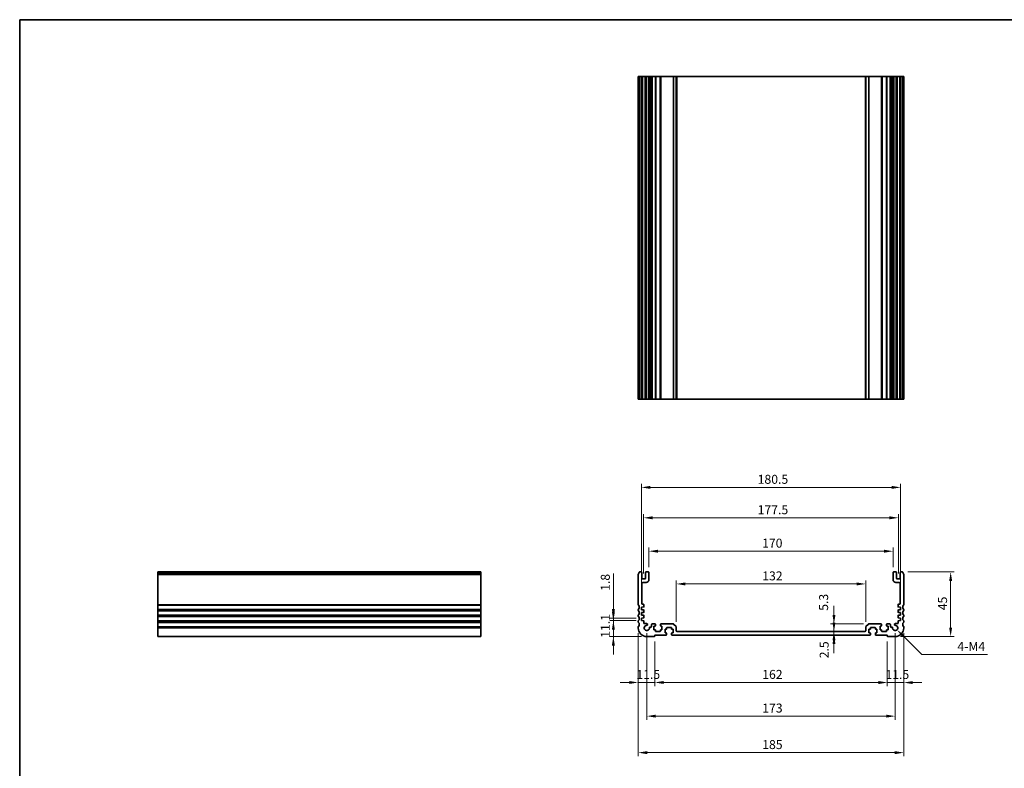
# Model space of a CAD drawing. Units: millimetres. Extents: x 0 to 6096, y 0 to 1124.
# Drawn here: x 3740 to 4425, y 321 to 843 of the extents above; entities that cross this region are included whole.
import ezdxf

# ---------------------------------------------------------------- set-up
doc = ezdxf.new("R2010")
doc.units = ezdxf.units.MM
for name, color, linetype, lineweight in [('Border (ISO)', 7, 'Continuous', 35), ('Dimension (ISO)', 7, 'Continuous', 18), ('Visible (ISO)', 7, 'Continuous', 35), ('Visible Narrow (ISO)', 7, 'Continuous', 25)]:
    doc.layers.add(name, color=color, linetype=linetype, lineweight=lineweight)
doc.styles.add('Note Text (TK)', font='MS PGothic.ttf')
doc.dimstyles.new('Default - Method 1b (TK)', dxfattribs={"dimscale": 2.5, "dimtxt": 2.5, "dimasz": 2.5, "dimexe": 1, "dimexo": 1.5, "dimgap": 1, "dimtad": 1, "dimtoh": 1, "dimrnd": 1e-08, "dimdsep": 46, "dimtxsty": 'Note Text (TK)', "dimcen": 0.09, "dimdle": 5, "dimclrd": 100, "dimclre": 100, "dimclrt": 7, "dimadec": 1, "dimazin": 1, "dimtfac": 1, "dimtmove": 0, "dimatfit": 3, "dimfxl": 0, "dimtolj": 1, "dimlwd": -1, "dimlwe": -1, "dimarcsym": 0})

# ---------------------------------------------------------------- blocks, each defined once
blk = doc.blocks.new('図面枠 tk図枠')
at = {"layer": 'Border (ISO)'}
for q in [(405.5, 289), (14.5, 8)]:
    blk.add_line((14.5, 289), q, dxfattribs=at)
blk = doc.blocks.new('*D64')
at = {"layer": 'Defpoints', "color": 0, "transparency": 16777216}
for p in [(4172.63, 424.02), (4153.08, 412.92), (4176.38, 412.92)]:
    blk.add_point(p, dxfattribs=at)
at = {"layer": 'Dimension (ISO)', "color": 100, "transparency": 16777216}
for p, q in [((4153.08, 430.27), (4153.08, 436.52)), ((4168.88, 424.02), (4150.58, 424.02)), ((4153.08, 424.02), (4153.08, 412.92)), ((4172.63, 412.92), (4150.58, 412.92)), ((4153.08, 406.67), (4153.08, 400.42))]:
    blk.add_line(p, q, dxfattribs=at)
for points in [[(4152.04, 430.27), (4154.12, 430.27), (4153.08, 424.02)], [(4152.04, 406.67), (4154.12, 406.67), (4153.08, 412.92)]]:
    blk.add_solid(points, dxfattribs=at)
at = {"layer": 'Dimension (ISO)', "color": 7, "transparency": 16777216, "insert": (4147.46, 412.06), "char_height": 6.25, "attachment_point": 4, "rotation": 90, "style": 'Note Text (TK)'}
blk.add_mtext('\\A1;11.1', dxfattribs=at)
blk = doc.blocks.new('*D65')
at = {"layer": 'Defpoints', "color": 0, "transparency": 16777216}
for p in [(4153.08, 425.82), (4172.63, 425.82), (4172.63, 424.02)]:
    blk.add_point(p, dxfattribs=at)
at = {"layer": 'Dimension (ISO)', "color": 100, "transparency": 16777216}
for p, q in [((4153.08, 432.07), (4153.08, 456.82)), ((4168.88, 425.82), (4150.58, 425.82)), ((4153.08, 424.02), (4153.08, 425.82)), ((4168.88, 424.02), (4150.58, 424.02)), ((4153.08, 417.77), (4153.08, 411.52))]:
    blk.add_line(p, q, dxfattribs=at)
for points in [[(4152.04, 432.07), (4154.12, 432.07), (4153.08, 425.82)], [(4152.04, 417.77), (4154.12, 417.77), (4153.08, 424.02)]]:
    blk.add_solid(points, dxfattribs=at)
at = {"layer": 'Dimension (ISO)', "color": 7, "transparency": 16777216, "insert": (4147.46, 444.77), "char_height": 6.25, "attachment_point": 4, "rotation": 90, "style": 'Note Text (TK)'}
blk.add_mtext('\\A1;1.8', dxfattribs=at)
blk = doc.blocks.new('*D66')
at = {"layer": 'Defpoints', "color": 0, "transparency": 16777216}
for p in [(4170.38, 418.92), (4181.88, 413.12), (4170.38, 380.9)]:
    blk.add_point(p, dxfattribs=at)
at = {"layer": 'Dimension (ISO)', "color": 100, "transparency": 16777216}
for p, q in [((4170.38, 415.17), (4170.38, 378.4)), ((4181.88, 409.37), (4181.88, 378.4)), ((4164.13, 380.9), (4157.88, 380.9)), ((4181.88, 380.9), (4170.38, 380.9)), ((4188.13, 380.9), (4194.38, 380.9))]:
    blk.add_line(p, q, dxfattribs=at)
for points in [[(4164.13, 381.94), (4164.13, 379.86), (4170.38, 380.9)], [(4188.13, 381.94), (4188.13, 379.86), (4181.88, 380.9)]]:
    blk.add_solid(points, dxfattribs=at)
at = {"layer": 'Dimension (ISO)', "color": 7, "transparency": 16777216, "insert": (4169.1, 386.52), "char_height": 6.25, "attachment_point": 4, "style": 'Note Text (TK)'}
blk.add_mtext('\\A1;11.5', dxfattribs=at)
blk = doc.blocks.new('*D67')
at = {"layer": 'Defpoints', "color": 0, "transparency": 16777216}
for p in [(4181.88, 413.12), (4343.88, 413.12), (4343.88, 380.9)]:
    blk.add_point(p, dxfattribs=at)
at = {"layer": 'Dimension (ISO)', "color": 100, "transparency": 16777216}
for p, q in [((4181.88, 409.37), (4181.88, 378.4)), ((4343.88, 409.37), (4343.88, 378.4)), ((4188.13, 380.9), (4337.63, 380.9))]:
    blk.add_line(p, q, dxfattribs=at)
for points in [[(4188.13, 381.94), (4188.13, 379.86), (4181.88, 380.9)], [(4337.63, 381.94), (4337.63, 379.86), (4343.88, 380.9)]]:
    blk.add_solid(points, dxfattribs=at)
at = {"layer": 'Dimension (ISO)', "color": 7, "transparency": 16777216, "insert": (4256.77, 386.52), "char_height": 6.25, "attachment_point": 4, "style": 'Note Text (TK)'}
blk.add_mtext('\\A1;162', dxfattribs=at)
blk = doc.blocks.new('*D68')
at = {"layer": 'Defpoints', "color": 0, "transparency": 16777216}
for p in [(4355.38, 418.92), (4343.88, 413.12), (4355.38, 380.81)]:
    blk.add_point(p, dxfattribs=at)
at = {"layer": 'Dimension (ISO)', "color": 100, "transparency": 16777216}
for p, q in [((4355.38, 415.17), (4355.38, 378.31)), ((4343.88, 409.37), (4343.88, 378.31)), ((4337.63, 380.81), (4331.38, 380.81)), ((4343.88, 380.81), (4355.38, 380.81)), ((4361.63, 380.81), (4367.88, 380.81))]:
    blk.add_line(p, q, dxfattribs=at)
for points in [[(4337.63, 381.85), (4337.63, 379.77), (4343.88, 380.81)], [(4361.63, 381.85), (4361.63, 379.77), (4355.38, 380.81)]]:
    blk.add_solid(points, dxfattribs=at)
at = {"layer": 'Dimension (ISO)', "color": 7, "transparency": 16777216, "insert": (4342.6, 386.43), "char_height": 6.25, "attachment_point": 4, "style": 'Note Text (TK)'}
blk.add_mtext('\\A1;11.5', dxfattribs=at)
blk = doc.blocks.new('*D69')
at = {"layer": 'Defpoints', "color": 0, "transparency": 16777216}
for p in [(4176.38, 418.92), (4349.38, 418.92), (4349.38, 357.43)]:
    blk.add_point(p, dxfattribs=at)
at = {"layer": 'Dimension (ISO)', "color": 100, "transparency": 16777216}
for p, q in [((4176.38, 415.17), (4176.38, 354.93)), ((4349.38, 415.17), (4349.38, 354.93)), ((4182.63, 357.43), (4343.13, 357.43))]:
    blk.add_line(p, q, dxfattribs=at)
for points in [[(4182.63, 358.47), (4182.63, 356.39), (4176.38, 357.43)], [(4343.13, 358.47), (4343.13, 356.39), (4349.38, 357.43)]]:
    blk.add_solid(points, dxfattribs=at)
at = {"layer": 'Dimension (ISO)', "color": 7, "transparency": 16777216, "insert": (4256.77, 363.06), "char_height": 6.25, "attachment_point": 4, "style": 'Note Text (TK)'}
blk.add_mtext('\\A1;173', dxfattribs=at)
blk = doc.blocks.new('*D70')
at = {"layer": 'Defpoints', "color": 0, "transparency": 16777216}
for p in [(4170.38, 418.92), (4355.38, 418.92), (4355.38, 331.97)]:
    blk.add_point(p, dxfattribs=at)
at = {"layer": 'Dimension (ISO)', "color": 100, "transparency": 16777216}
for p, q in [((4170.38, 415.17), (4170.38, 329.47)), ((4355.38, 415.17), (4355.38, 329.47)), ((4176.63, 331.97), (4349.13, 331.97))]:
    blk.add_line(p, q, dxfattribs=at)
for points in [[(4176.63, 333.01), (4176.63, 330.93), (4170.38, 331.97)], [(4349.13, 333.01), (4349.13, 330.93), (4355.38, 331.97)]]:
    blk.add_solid(points, dxfattribs=at)
at = {"layer": 'Dimension (ISO)', "color": 7, "transparency": 16777216, "insert": (4256.77, 337.59), "char_height": 6.25, "attachment_point": 4, "style": 'Note Text (TK)'}
blk.add_mtext('\\A1;185', dxfattribs=at)
blk = doc.blocks.new('*D71')
at = {"layer": 'Defpoints', "color": 0, "transparency": 16777216}
for p in [(4328.88, 449.58), (4196.88, 419.51), (4328.88, 419.51)]:
    blk.add_point(p, dxfattribs=at)
at = {"layer": 'Dimension (ISO)', "color": 100, "transparency": 16777216}
for p, q in [((4196.88, 423.26), (4196.88, 452.08)), ((4203.13, 449.58), (4322.63, 449.58)), ((4328.88, 423.26), (4328.88, 452.08))]:
    blk.add_line(p, q, dxfattribs=at)
for points in [[(4203.13, 450.62), (4203.13, 448.54), (4196.88, 449.58)], [(4322.63, 450.62), (4322.63, 448.54), (4328.88, 449.58)]]:
    blk.add_solid(points, dxfattribs=at)
at = {"layer": 'Dimension (ISO)', "color": 7, "transparency": 16777216, "insert": (4256.77, 455.2), "char_height": 6.25, "attachment_point": 4, "style": 'Note Text (TK)'}
blk.add_mtext('\\A1;132', dxfattribs=at)
blk = doc.blocks.new('*D72')
at = {"layer": 'Defpoints', "color": 0, "transparency": 16777216}
for p in [(4306.75, 413.92), (4306.75, 413.92), (4328.38, 416.42)]:
    blk.add_point(p, dxfattribs=at)
at = {"layer": 'Dimension (ISO)', "color": 100, "transparency": 16777216}
for p, q in [((4306.75, 422.67), (4306.75, 428.92)), ((4306.75, 416.42), (4306.75, 413.92)), ((4306.75, 407.67), (4306.75, 401.42))]:
    blk.add_line(p, q, dxfattribs=at)
for points in [[(4305.71, 422.67), (4307.79, 422.67), (4306.75, 416.42)], [(4305.71, 407.67), (4307.79, 407.67), (4306.75, 413.92)]]:
    blk.add_solid(points, dxfattribs=at)
at = {"layer": 'Dimension (ISO)', "color": 7, "transparency": 16777216, "insert": (4299.92, 397.73), "char_height": 6.25, "attachment_point": 4, "rotation": 90, "style": 'Note Text (TK)'}
blk.add_mtext('\\A1;2.5', dxfattribs=at)
blk = doc.blocks.new('*D73')
at = {"layer": 'Defpoints', "color": 0, "transparency": 16777216}
for p in [(4306.75, 421.72), (4331.09, 421.72), (4328.38, 416.42)]:
    blk.add_point(p, dxfattribs=at)
at = {"layer": 'Dimension (ISO)', "color": 100, "transparency": 16777216}
for p, q in [((4306.75, 427.97), (4306.75, 434.22)), ((4327.34, 421.72), (4304.25, 421.72)), ((4306.75, 416.42), (4306.75, 421.72)), ((4306.75, 410.17), (4306.75, 403.92))]:
    blk.add_line(p, q, dxfattribs=at)
for points in [[(4305.71, 427.97), (4307.79, 427.97), (4306.75, 421.72)], [(4305.71, 410.17), (4307.79, 410.17), (4306.75, 416.42)]]:
    blk.add_solid(points, dxfattribs=at)
at = {"layer": 'Dimension (ISO)', "color": 7, "transparency": 16777216, "insert": (4299.54, 430.88), "char_height": 6.25, "attachment_point": 4, "rotation": 90, "style": 'Note Text (TK)'}
blk.add_mtext('\\A1;5.3', dxfattribs=at)
blk = doc.blocks.new('*D74')
at = {"layer": 'Defpoints', "color": 0, "transparency": 16777216}
for p in [(4177.88, 472.42), (4177.88, 457.42), (4347.88, 457.42)]:
    blk.add_point(p, dxfattribs=at)
at = {"layer": 'Dimension (ISO)', "color": 100, "transparency": 16777216}
for p, q in [((4177.88, 461.17), (4177.88, 474.92)), ((4347.88, 461.17), (4347.88, 474.92)), ((4341.63, 472.42), (4184.13, 472.42))]:
    blk.add_line(p, q, dxfattribs=at)
for points in [[(4184.13, 473.46), (4184.13, 471.37), (4177.88, 472.42)], [(4341.63, 473.46), (4341.63, 471.37), (4347.88, 472.42)]]:
    blk.add_solid(points, dxfattribs=at)
at = {"layer": 'Dimension (ISO)', "color": 7, "transparency": 16777216, "insert": (4256.7, 478.04), "char_height": 6.25, "attachment_point": 4, "style": 'Note Text (TK)'}
blk.add_mtext('\\A1;170', dxfattribs=at)
blk = doc.blocks.new('*D75')
at = {"layer": 'Defpoints', "color": 0, "transparency": 16777216}
for p in [(4351.63, 495.7), (4174.13, 453.12), (4351.63, 453.12)]:
    blk.add_point(p, dxfattribs=at)
at = {"layer": 'Dimension (ISO)', "color": 100, "transparency": 16777216}
for p, q in [((4174.13, 456.87), (4174.13, 498.2)), ((4180.38, 495.7), (4345.38, 495.7)), ((4351.63, 456.87), (4351.63, 498.2))]:
    blk.add_line(p, q, dxfattribs=at)
for points in [[(4180.38, 496.74), (4180.38, 494.65), (4174.13, 495.7)], [(4345.38, 496.74), (4345.38, 494.65), (4351.63, 495.7)]]:
    blk.add_solid(points, dxfattribs=at)
at = {"layer": 'Dimension (ISO)', "color": 7, "transparency": 16777216, "insert": (4253.58, 501.32), "char_height": 6.25, "attachment_point": 4, "style": 'Note Text (TK)'}
blk.add_mtext('\\A1;177.5', dxfattribs=at)
blk = doc.blocks.new('*D76')
at = {"layer": 'Defpoints', "color": 0, "transparency": 16777216}
for p in [(4353.13, 516.91), (4172.63, 433.42), (4353.13, 433.42)]:
    blk.add_point(p, dxfattribs=at)
at = {"layer": 'Dimension (ISO)', "color": 100, "transparency": 16777216}
for p, q in [((4172.63, 437.17), (4172.63, 519.41)), ((4178.88, 516.91), (4346.88, 516.91)), ((4353.13, 437.17), (4353.13, 519.41))]:
    blk.add_line(p, q, dxfattribs=at)
for points in [[(4178.88, 517.95), (4178.88, 515.87), (4172.63, 516.91)], [(4346.88, 517.95), (4346.88, 515.87), (4353.13, 516.91)]]:
    blk.add_solid(points, dxfattribs=at)
at = {"layer": 'Dimension (ISO)', "color": 7, "transparency": 16777216, "insert": (4253.58, 522.54), "char_height": 6.25, "attachment_point": 4, "style": 'Note Text (TK)'}
blk.add_mtext('\\A1;180.5', dxfattribs=at)
blk = doc.blocks.new('*D77')
at = {"layer": 'Defpoints', "color": 0, "transparency": 16777216}
for p in [(4354.4, 457.92), (4388.03, 457.92), (4349.38, 412.92)]:
    blk.add_point(p, dxfattribs=at)
at = {"layer": 'Dimension (ISO)', "color": 100, "transparency": 16777216}
for p, q in [((4358.15, 457.92), (4390.53, 457.92)), ((4388.03, 419.17), (4388.03, 451.67)), ((4353.13, 412.92), (4390.53, 412.92))]:
    blk.add_line(p, q, dxfattribs=at)
for points in [[(4386.99, 451.67), (4389.07, 451.67), (4388.03, 457.92)], [(4386.99, 419.17), (4389.07, 419.17), (4388.03, 412.92)]]:
    blk.add_solid(points, dxfattribs=at)
at = {"layer": 'Dimension (ISO)', "color": 7, "transparency": 16777216, "insert": (4382.41, 431.26), "char_height": 6.25, "attachment_point": 4, "rotation": 90, "style": 'Note Text (TK)'}
blk.add_mtext('\\A1;45', dxfattribs=at)
blk = doc.blocks.new('*D78')
at = {"layer": 'Defpoints', "color": 0, "transparency": 16777216}
for p in [(4349.38, 418.92), (4350.67, 417.63)]:
    blk.add_point(p, dxfattribs=at)
at = {"layer": 'Dimension (ISO)', "color": 100, "transparency": 16777216}
for p, q in [((4367.87, 400.43), (4355.09, 413.21)), ((4413.69, 400.43), (4367.87, 400.43))]:
    blk.add_line(p, q, dxfattribs=at)
blk.add_solid([(4355.83, 413.94), (4354.35, 412.47), (4350.67, 417.63)], dxfattribs=at)
at = {"layer": 'Dimension (ISO)', "color": 7, "transparency": 16777216, "insert": (4390.82, 406.05), "char_height": 6.25, "attachment_point": 4, "style": 'Note Text (TK)'}
blk.add_mtext('\\A1; 4-M4', dxfattribs=at)

msp = doc.modelspace()

# ---------------------------------------------------------------- linework, layer by layer
at = {"layer": 'Visible (ISO)'}
for p, q in [((4170.3807, 803.3752), (4170.5207, 803.3752)), ((4170.3807, 803.3752), (4170.3807, 578.3752)), ((4171.0636, 803.3752), (4170.5207, 803.3752)), ((4171.0636, 803.3752), (4171.3611, 803.3752)), ((4172.3807, 803.3752), (4171.3611, 803.3752)), ((4172.3807, 803.3752), (4172.8807, 803.3752)), ((4172.8807, 803.3752), (4172.8807, 578.3752)), ((4173.3807, 803.3752), (4172.8807, 803.3752)), ((4174.8807, 803.3752), (4173.3807, 803.3752)), ((4175.3807, 803.3752), (4174.8807, 803.3752)), ((4175.3807, 803.3752), (4175.3807, 578.3752)), ((4175.3807, 803.3752), (4175.8807, 803.3752)), ((4177.3807, 803.3752), (4175.8807, 803.3752)), ((4177.3807, 803.3752), (4177.8807, 803.3752)), ((4177.8807, 803.3752), (4177.8807, 578.3752)), ((4178.2026, 803.3752), (4177.8807, 803.3752)), ((4178.2026, 803.3752), (4178.6832, 803.3752)), ((4178.2026, 803.3752), (4178.2026, 578.3752)), ((4179.1807, 803.3752), (4178.6832, 803.3752)), ((4179.6807, 803.3752), (4179.1807, 803.3752)), ((4179.6807, 803.3752), (4179.6807, 578.3752)), ((4179.6807, 803.3752), (4180.1807, 803.3752)), ((4182.1307, 803.3752), (4180.1807, 803.3752)), ((4182.1307, 803.3752), (4182.4307, 803.3752)), ((4182.4307, 803.3752), (4182.4307, 578.3752)), ((4182.7307, 803.3752), (4182.4307, 803.3752)), ((4185.5307, 803.3752), (4182.7307, 803.3752)), ((4185.8307, 803.3752), (4185.5307, 803.3752)), ((4185.8307, 803.3752), (4185.8307, 578.3752)), ((4185.8307, 803.3752), (4186.1307, 803.3752)), ((4194.6736, 803.3752), (4186.1307, 803.3752)), ((4194.6736, 803.3752), (4195.0272, 803.3752)), ((4196.7343, 803.3752), (4195.0272, 803.3752)), ((4196.7343, 803.3752), (4196.8807, 803.3752)), ((4196.8807, 803.3752), (4196.8807, 578.3752)), ((4197.3807, 803.3752), (4196.8807, 803.3752)), ((4328.3807, 803.3752), (4197.3807, 803.3752)), ((4328.8807, 803.3752), (4328.3807, 803.3752)), ((4328.8807, 803.3752), (4328.8807, 578.3752)), ((4328.8807, 803.3752), (4329.0272, 803.3752)), ((4330.7343, 803.3752), (4329.0272, 803.3752)), ((4330.7343, 803.3752), (4331.0878, 803.3752)), ((4339.6307, 803.3752), (4331.0878, 803.3752)), ((4339.6307, 803.3752), (4339.9307, 803.3752)), ((4339.9307, 803.3752), (4339.9307, 578.3752)), ((4340.2307, 803.3752), (4339.9307, 803.3752)), ((4343.0307, 803.3752), (4340.2307, 803.3752)), ((4343.3307, 803.3752), (4343.0307, 803.3752)), ((4343.3307, 803.3752), (4343.3307, 578.3752)), ((4343.3307, 803.3752), (4343.6307, 803.3752)), ((4345.5807, 803.3752), (4343.6307, 803.3752)), ((4345.5807, 803.3752), (4346.0807, 803.3752)), ((4346.0807, 803.3752), (4346.0807, 578.3752)), ((4346.5807, 803.3752), (4346.0807, 803.3752)), ((4347.0782, 803.3752), (4346.5807, 803.3752)), ((4347.0782, 803.3752), (4347.5588, 803.3752)), ((4347.8807, 803.3752), (4347.5588, 803.3752)), ((4347.5588, 803.3752), (4347.5588, 578.3752)), ((4347.8807, 803.3752), (4347.8807, 578.3752)), ((4347.8807, 803.3752), (4348.3807, 803.3752)), ((4349.8807, 803.3752), (4348.3807, 803.3752)), ((4349.8807, 803.3752), (4350.3807, 803.3752)), ((4350.3807, 803.3752), (4350.3807, 578.3752)), ((4350.8807, 803.3752), (4350.3807, 803.3752)), ((4352.3807, 803.3752), (4350.8807, 803.3752)), ((4352.8807, 803.3752), (4352.3807, 803.3752)), ((4352.8807, 803.3752), (4352.8807, 578.3752)), ((4352.8807, 803.3752), (4353.3807, 803.3752)), ((4354.4004, 803.3752), (4353.3807, 803.3752)), ((4354.4004, 803.3752), (4354.6978, 803.3752)), ((4355.2407, 803.3752), (4354.6978, 803.3752)), ((4355.2407, 803.3752), (4355.3807, 803.3752)), ((4355.3807, 803.3752), (4355.3807, 578.3752)), ((4170.3807, 578.3752), (4170.5207, 578.3752)), ((4171.0636, 578.3752), (4170.5207, 578.3752)), ((4171.0636, 578.3752), (4171.3611, 578.3752)), ((4172.3807, 578.3752), (4171.3611, 578.3752)), ((4172.3807, 578.3752), (4172.8807, 578.3752)), ((4173.3807, 578.3752), (4172.8807, 578.3752)), ((4174.8807, 578.3752), (4173.3807, 578.3752)), ((4175.3807, 578.3752), (4174.8807, 578.3752)), ((4175.3807, 578.3752), (4175.8807, 578.3752)), ((4177.3807, 578.3752), (4175.8807, 578.3752)), ((4177.3807, 578.3752), (4177.8807, 578.3752)), ((4178.2026, 578.3752), (4177.8807, 578.3752)), ((4178.2026, 578.3752), (4178.6832, 578.3752)), ((4179.1807, 578.3752), (4178.6832, 578.3752)), ((4179.6807, 578.3752), (4179.1807, 578.3752)), ((4179.6807, 578.3752), (4180.1807, 578.3752)), ((4182.1307, 578.3752), (4180.1807, 578.3752)), ((4182.1307, 578.3752), (4182.4307, 578.3752)), ((4182.7307, 578.3752), (4182.4307, 578.3752)), ((4185.5307, 578.3752), (4182.7307, 578.3752)), ((4185.8307, 578.3752), (4185.5307, 578.3752)), ((4185.8307, 578.3752), (4186.1307, 578.3752)), ((4194.6736, 578.3752), (4186.1307, 578.3752)), ((4194.6736, 578.3752), (4195.0272, 578.3752)), ((4196.7343, 578.3752), (4195.0272, 578.3752)), ((4196.7343, 578.3752), (4196.8807, 578.3752)), ((4197.3807, 578.3752), (4196.8807, 578.3752)), ((4328.3807, 578.3752), (4197.3807, 578.3752)), ((4328.8807, 578.3752), (4328.3807, 578.3752)), ((4328.8807, 578.3752), (4329.0272, 578.3752)), ((4330.7343, 578.3752), (4329.0272, 578.3752)), ((4330.7343, 578.3752), (4331.0878, 578.3752)), ((4339.6307, 578.3752), (4331.0878, 578.3752)), ((4339.6307, 578.3752), (4339.9307, 578.3752)), ((4340.2307, 578.3752), (4339.9307, 578.3752)), ((4343.0307, 578.3752), (4340.2307, 578.3752)), ((4343.3307, 578.3752), (4343.0307, 578.3752)), ((4343.3307, 578.3752), (4343.6307, 578.3752)), ((4345.5807, 578.3752), (4343.6307, 578.3752)), ((4345.5807, 578.3752), (4346.0807, 578.3752)), ((4346.5807, 578.3752), (4346.0807, 578.3752)), ((4347.0782, 578.3752), (4346.5807, 578.3752)), ((4347.0782, 578.3752), (4347.5588, 578.3752)), ((4347.8807, 578.3752), (4347.5588, 578.3752)), ((4347.8807, 578.3752), (4348.3807, 578.3752)), ((4349.8807, 578.3752), (4348.3807, 578.3752)), ((4349.8807, 578.3752), (4350.3807, 578.3752)), ((4350.8807, 578.3752), (4350.3807, 578.3752)), ((4352.3807, 578.3752), (4350.8807, 578.3752)), ((4352.8807, 578.3752), (4352.3807, 578.3752)), ((4352.8807, 578.3752), (4353.3807, 578.3752)), ((4354.4004, 578.3752), (4353.3807, 578.3752)), ((4354.4004, 578.3752), (4354.6978, 578.3752)), ((4355.2407, 578.3752), (4354.6978, 578.3752)), ((4355.2407, 578.3752), (4355.3807, 578.3752)), ((3835.7703, 457.6552), (3835.7703, 457.9161)), ((3835.7703, 457.9161), (4060.7703, 457.9161)), ((3835.7703, 457.6552), (3835.7703, 456.5281)), ((3835.7703, 456.1811), (3835.7703, 456.5281)), ((3835.7703, 456.1811), (3835.7703, 435.151)), ((4060.7703, 457.6552), (4060.7703, 457.9161)), ((4060.7703, 457.6552), (4060.7703, 456.5281)), ((4060.7703, 456.1811), (4060.7703, 456.5281)), ((4060.7703, 456.1811), (4060.7703, 435.151)), ((4170.3807, 456.1811), (4170.3807, 435.151)), ((4172.3807, 457.9161), (4171.3611, 457.9161)), ((4172.8807, 453.6161), (4172.8807, 457.4161)), ((4174.8807, 453.1161), (4173.3807, 453.1161)), ((4175.3807, 457.4161), (4175.3807, 453.6161)), ((4177.3807, 457.9161), (4175.8807, 457.9161)), ((4177.8807, 452.6161), (4177.8807, 457.4161)), ((4347.8807, 457.4161), (4347.8807, 452.6161)), ((4349.8807, 457.9161), (4348.3807, 457.9161)), ((4350.3807, 453.6161), (4350.3807, 457.4161)), ((4352.3807, 453.1161), (4350.8807, 453.1161)), ((4352.8807, 457.4161), (4352.8807, 453.6161)), ((4354.4004, 457.9161), (4353.3807, 457.9161)), ((4355.3807, 435.151), (4355.3807, 456.1811)), ((4172.8807, 435.9161), (4172.8807, 450.1161)), ((4173.3807, 450.6161), (4175.8807, 450.6161)), ((4349.8807, 450.6161), (4352.3807, 450.6161)), ((4352.8807, 450.1161), (4352.8807, 435.9161)), ((3835.7703, 434.804), (3835.7703, 435.151)), ((3835.7703, 434.804), (3835.7703, 432.0281)), ((4060.7703, 434.804), (4060.7703, 435.151)), ((4060.7703, 434.804), (4060.7703, 432.0281)), ((4172.6307, 433.4161), (4174.1016, 433.5189)), ((4172.6307, 431.6161), (4172.6307, 433.4161)), ((4174.0807, 435.4161), (4173.3807, 435.4161)), ((4174.3807, 433.8182), (4174.3807, 435.1161)), ((4351.3807, 435.1161), (4351.3807, 433.8182)), ((4351.6598, 433.5189), (4353.1307, 433.4161)), ((4352.3807, 435.4161), (4351.6807, 435.4161)), ((4353.1307, 433.4161), (4353.1307, 431.6161)), ((3835.7703, 431.6811), (3835.7703, 432.0281)), ((3835.7703, 431.6811), (3835.7703, 431.151)), ((3835.7703, 430.804), (3835.7703, 431.151)), ((3835.7703, 430.804), (3835.7703, 428.0281)), ((3835.7703, 427.6811), (3835.7703, 428.0281)), ((3835.7703, 427.6811), (3835.7703, 427.151)), ((3835.7703, 426.804), (3835.7703, 427.151)), ((3835.7703, 426.804), (3835.7703, 424.0281)), ((4060.7703, 431.6811), (4060.7703, 432.0281)), ((4060.7703, 431.6811), (4060.7703, 431.151)), ((4060.7703, 430.804), (4060.7703, 431.151)), ((4060.7703, 430.804), (4060.7703, 428.0281)), ((4060.7703, 427.6811), (4060.7703, 428.0281)), ((4060.7703, 427.6811), (4060.7703, 427.151)), ((4060.7703, 426.804), (4060.7703, 427.151)), ((4060.7703, 426.804), (4060.7703, 424.0281)), ((4170.3807, 431.6811), (4170.3807, 431.151)), ((4170.3807, 427.6811), (4170.3807, 427.151)), ((4174.1016, 431.5132), (4172.6307, 431.6161)), ((4172.6307, 429.6161), (4174.1016, 429.7189)), ((4172.6307, 427.8161), (4172.6307, 429.6161)), ((4174.1016, 427.7132), (4172.6307, 427.8161)), ((4172.6307, 425.8161), (4174.1016, 425.9189)), ((4172.6307, 424.0161), (4172.6307, 425.8161)), ((4174.3807, 430.0182), (4174.3807, 431.2139)), ((4174.3807, 426.2182), (4174.3807, 427.4139)), ((4351.3807, 431.2139), (4351.3807, 430.0182)), ((4351.3807, 427.4139), (4351.3807, 426.2182)), ((4353.1307, 431.6161), (4351.6598, 431.5132)), ((4351.6598, 429.7189), (4353.1307, 429.6161)), ((4353.1307, 427.8161), (4351.6598, 427.7132)), ((4351.6598, 425.9189), (4353.1307, 425.8161)), ((4353.1307, 429.6161), (4353.1307, 427.8161)), ((4353.1307, 425.8161), (4353.1307, 424.0161)), ((4355.3807, 431.151), (4355.3807, 431.6811)), ((4355.3807, 427.151), (4355.3807, 427.6811)), ((3835.7703, 423.6811), (3835.7703, 424.0281)), ((3835.7703, 423.6811), (3835.7703, 423.151)), ((3835.7703, 422.804), (3835.7703, 423.151)), ((3835.7703, 422.804), (3835.7703, 420.0281)), ((3835.7703, 419.6811), (3835.7703, 420.0281)), ((3835.7703, 419.6811), (3835.7703, 418.9161)), ((3835.7703, 412.9161), (3835.7703, 418.9161)), ((4060.7703, 423.6811), (4060.7703, 424.0281)), ((4060.7703, 423.6811), (4060.7703, 423.151)), ((4060.7703, 422.804), (4060.7703, 423.151)), ((4060.7703, 422.804), (4060.7703, 420.0281)), ((4060.7703, 419.6811), (4060.7703, 420.0281)), ((4060.7703, 419.6811), (4060.7703, 418.9161)), ((4060.7703, 412.9161), (4060.7703, 418.9161)), ((4170.3807, 423.6811), (4170.3807, 423.151)), ((4170.3807, 419.6811), (4170.3807, 418.9161)), ((4174.1016, 423.9132), (4172.6307, 424.0161)), ((4174.3807, 422.2161), (4174.3807, 423.6139)), ((4176.4187, 421.9161), (4174.6807, 421.9161)), ((4179.1807, 419.5161), (4178.6832, 419.5161)), ((4179.6807, 421.2161), (4179.6807, 420.0161)), ((4182.1307, 421.7161), (4180.1807, 421.7161)), ((4181.3307, 420.2161), (4182.1307, 420.2161)), ((4181.3307, 417.6161), (4181.3307, 420.2161)), ((4182.4307, 420.5161), (4182.4307, 421.4161)), ((4185.8307, 421.4161), (4185.8307, 420.5161)), ((4194.6736, 421.7161), (4186.1307, 421.7161)), ((4186.1307, 420.2161), (4186.9307, 420.2161)), ((4186.9307, 420.2161), (4186.9307, 417.6161)), ((4190.1807, 418.3161), (4190.1807, 418.9161)), ((4190.4807, 419.2161), (4193.2807, 419.2161)), ((4193.5807, 418.9161), (4193.5807, 418.3161)), ((4196.7343, 419.8625), (4195.0272, 421.5696)), ((4196.8807, 416.9161), (4196.8807, 419.509)), ((4328.8807, 419.509), (4328.8807, 416.9161)), ((4330.7343, 421.5696), (4329.0272, 419.8625)), ((4339.6307, 421.7161), (4331.0878, 421.7161)), ((4332.1807, 418.3161), (4332.1807, 418.9161)), ((4332.4807, 419.2161), (4335.2807, 419.2161)), ((4335.5807, 418.9161), (4335.5807, 418.3161)), ((4338.8307, 420.2161), (4339.6307, 420.2161)), ((4338.8307, 417.6161), (4338.8307, 420.2161)), ((4339.9307, 420.5161), (4339.9307, 421.4161)), ((4343.3307, 421.4161), (4343.3307, 420.5161)), ((4345.5807, 421.7161), (4343.6307, 421.7161)), ((4343.6307, 420.2161), (4344.4307, 420.2161)), ((4344.4307, 420.2161), (4344.4307, 417.6161)), ((4346.0807, 420.0161), (4346.0807, 421.2161)), ((4347.0782, 419.5161), (4346.5807, 419.5161)), ((4351.0807, 421.9161), (4349.3427, 421.9161)), ((4351.3807, 423.6139), (4351.3807, 422.2161)), ((4353.1307, 424.0161), (4351.6598, 423.9132)), ((4355.3807, 423.151), (4355.3807, 423.6811)), ((4355.3807, 418.9161), (4355.3807, 419.6811)), ((3835.7703, 412.9161), (4060.7703, 412.9161)), ((4176.3807, 412.9161), (4181.6807, 412.9161)), ((4182.1307, 417.6161), (4181.3307, 417.6161)), ((4181.8807, 413.1161), (4181.8807, 413.7161)), ((4182.0807, 413.9161), (4189.8807, 413.9161)), ((4182.4307, 416.7161), (4182.4307, 417.3161)), ((4185.5307, 416.4161), (4182.7307, 416.4161)), ((4185.8307, 417.3161), (4185.8307, 416.7161)), ((4186.9307, 417.6161), (4186.1307, 417.6161)), ((4189.0807, 418.0161), (4189.8807, 418.0161)), ((4189.0807, 415.4161), (4189.0807, 418.0161)), ((4189.8807, 415.4161), (4189.0807, 415.4161)), ((4190.1807, 414.2161), (4190.1807, 415.1161)), ((4193.5807, 415.1161), (4193.5807, 414.2161)), ((4193.8807, 418.0161), (4194.6807, 418.0161)), ((4194.6807, 415.4161), (4193.8807, 415.4161)), ((4193.8807, 413.9161), (4331.8807, 413.9161)), ((4194.6807, 418.0161), (4194.6807, 415.4161)), ((4328.3807, 416.4161), (4197.3807, 416.4161)), ((4331.0807, 418.0161), (4331.8807, 418.0161)), ((4331.0807, 415.4161), (4331.0807, 418.0161)), ((4331.8807, 415.4161), (4331.0807, 415.4161)), ((4332.1807, 414.2161), (4332.1807, 415.1161)), ((4335.5807, 415.1161), (4335.5807, 414.2161)), ((4335.8807, 418.0161), (4336.6807, 418.0161)), ((4336.6807, 415.4161), (4335.8807, 415.4161)), ((4335.8807, 413.9161), (4343.6807, 413.9161)), ((4336.6807, 418.0161), (4336.6807, 415.4161)), ((4339.6307, 417.6161), (4338.8307, 417.6161)), ((4339.9307, 416.7161), (4339.9307, 417.3161)), ((4343.0307, 416.4161), (4340.2307, 416.4161)), ((4343.3307, 417.3161), (4343.3307, 416.7161)), ((4344.4307, 417.6161), (4343.6307, 417.6161)), ((4343.8807, 413.7161), (4343.8807, 413.1161)), ((4344.0807, 412.9161), (4349.3807, 412.9161))]:
    msp.add_line(p, q, dxfattribs=at)
for centre, radius, start, end in [((4170.8807, 456.1811), 0.5, 136.0544804, 180), ((4169.0807, 457.9161), 2, 316.0544804, 352.5052825), ((4171.3611, 457.6161), 0.3, 90, 172.5052825), ((4172.3807, 457.4161), 0.5, 0, 90), ((4173.3807, 453.6161), 0.5, 180, 270), ((4174.8807, 453.6161), 0.5, 270, 0), ((4175.8807, 457.4161), 0.5, 90, 180), ((4177.3807, 457.4161), 0.5, 0, 90), ((4348.3807, 457.4161), 0.5, 90, 180), ((4349.8807, 457.4161), 0.5, 0, 90), ((4350.8807, 453.6161), 0.5, 180, 270), ((4352.3807, 453.6161), 0.5, 270, 0), ((4353.3807, 457.4161), 0.5, 90, 180), ((4354.4004, 457.6161), 0.3, 7.4947175, 90), ((4356.6807, 457.9161), 2, 187.4947175, 223.9455196), ((4354.8807, 456.1811), 0.5, 0, 43.9455196), ((4173.3807, 450.1161), 0.5, 90, 180), ((4175.8807, 452.6161), 2, 270, 0), ((4349.8807, 452.6161), 2, 180, 270), ((4352.3807, 450.1161), 0.5, 0, 90), ((4170.8807, 435.151), 0.5, 180, 223.9455196), ((4169.0807, 433.4161), 2, 316.0544804, 43.9455196), ((4173.3807, 435.9161), 0.5, 180, 270), ((4174.0807, 435.1161), 0.3, 0, 90), ((4174.0807, 433.8182), 0.3, 274, 0), ((4351.6807, 435.1161), 0.3, 90, 180), ((4351.6807, 433.8182), 0.3, 180, 266), ((4352.3807, 435.9161), 0.5, 270, 0), ((4356.6807, 433.4161), 2, 136.0544804, 223.9455196), ((4354.8807, 435.151), 0.5, 316.0544804, 0), ((4170.8807, 431.6811), 0.5, 136.0544804, 180), ((4170.8807, 431.151), 0.5, 180, 223.9455196), ((4170.8807, 427.6811), 0.5, 136.0544804, 180), ((4170.8807, 427.151), 0.5, 180, 223.9455196), ((4169.0807, 429.4161), 2, 316.0544804, 43.9455196), ((4169.0807, 425.4161), 2, 316.0544804, 43.9455196), ((4174.0807, 431.2139), 0.3, 0, 86), ((4174.0807, 430.0182), 0.3, 274, 0), ((4174.0807, 427.4139), 0.3, 0, 86), ((4174.0807, 426.2182), 0.3, 274, 0), ((4351.6807, 431.2139), 0.3, 94, 180), ((4351.6807, 430.0182), 0.3, 180, 266), ((4351.6807, 427.4139), 0.3, 94, 180), ((4351.6807, 426.2182), 0.3, 180, 266), ((4356.6807, 429.4161), 2, 136.0544804, 223.9455196), ((4356.6807, 425.4161), 2, 136.0544804, 223.9455196), ((4354.8807, 431.6811), 0.5, 0, 43.9455196), ((4354.8807, 431.151), 0.5, 316.0544804, 0), ((4354.8807, 427.6811), 0.5, 0, 43.9455196), ((4354.8807, 427.151), 0.5, 316.0544804, 0), ((4170.8807, 423.6811), 0.5, 136.0544804, 180), ((4170.8807, 423.151), 0.5, 180, 223.9455196), ((4170.8807, 419.6811), 0.5, 136.0544804, 180), ((4176.3807, 418.9161), 6, 180, 270), ((4169.0807, 421.4161), 2, 316.0544804, 43.9455196), ((4174.0807, 423.6139), 0.3, 0, 86), ((4174.6807, 422.2161), 0.3, 180, 270), ((4176.3807, 418.9161), 1.825, 89.0973559, 2.9686031), ((4176.4187, 421.3284), 0.5876, 269.0973559, 90), ((4178.6832, 419.0355), 0.4806, 90, 182.9686031), ((4179.1807, 420.0161), 0.5, 270, 0), ((4180.1807, 421.2161), 0.5, 90, 180), ((4182.1307, 421.4161), 0.3, 0, 90), ((4182.1307, 420.5161), 0.3, 270, 0), ((4186.1307, 421.4161), 0.3, 90, 180), ((4186.1307, 420.5161), 0.3, 180, 270), ((4190.4807, 418.9161), 0.3, 90, 180), ((4193.2807, 418.9161), 0.3, 0, 90), ((4194.6736, 421.2161), 0.5, 45, 90), ((4196.3807, 419.509), 0.5, 0, 45), ((4329.3807, 419.509), 0.5, 135, 180), ((4331.0878, 421.2161), 0.5, 90, 135), ((4332.4807, 418.9161), 0.3, 90, 180), ((4335.2807, 418.9161), 0.3, 0, 90), ((4339.6307, 421.4161), 0.3, 0, 90), ((4339.6307, 420.5161), 0.3, 270, 0), ((4343.6307, 421.4161), 0.3, 90, 180), ((4343.6307, 420.5161), 0.3, 180, 270), ((4345.5807, 421.2161), 0.5, 0, 90), ((4346.5807, 420.0161), 0.5, 180, 270), ((4347.0782, 419.0355), 0.4806, 357.0313969, 90), ((4349.3807, 418.9161), 1.825, 177.0313969, 90.9026441), ((4349.3427, 421.3284), 0.5876, 90, 270.9026441), ((4349.3807, 418.9161), 6, 270, 0), ((4351.0807, 422.2161), 0.3, 270, 0), ((4351.6807, 423.6139), 0.3, 94, 180), ((4356.6807, 421.4161), 2, 136.0544804, 223.9455196), ((4354.8807, 423.6811), 0.5, 0, 43.9455196), ((4354.8807, 423.151), 0.5, 316.0544804, 0), ((4354.8807, 419.6811), 0.5, 0, 43.9455196), ((4181.6807, 413.1161), 0.2, 270, 0), ((4182.0807, 413.7161), 0.2, 90, 180), ((4182.1307, 417.3161), 0.3, 0, 90), ((4182.7307, 416.7161), 0.3, 180, 270), ((4185.5307, 416.7161), 0.3, 270, 0), ((4186.1307, 417.3161), 0.3, 90, 180), ((4189.8807, 418.3161), 0.3, 270, 0), ((4189.8807, 415.1161), 0.3, 0, 90), ((4189.8807, 414.2161), 0.3, 270, 0), ((4193.8807, 418.3161), 0.3, 180, 270), ((4193.8807, 415.1161), 0.3, 90, 180), ((4193.8807, 414.2161), 0.3, 180, 270), ((4197.3807, 416.9161), 0.5, 180, 270), ((4328.3807, 416.9161), 0.5, 270, 0), ((4331.8807, 418.3161), 0.3, 270, 0), ((4331.8807, 415.1161), 0.3, 0, 90), ((4331.8807, 414.2161), 0.3, 270, 0), ((4335.8807, 418.3161), 0.3, 180, 270), ((4335.8807, 415.1161), 0.3, 90, 180), ((4335.8807, 414.2161), 0.3, 180, 270), ((4339.6307, 417.3161), 0.3, 0, 90), ((4340.2307, 416.7161), 0.3, 180, 270), ((4343.0307, 416.7161), 0.3, 270, 0), ((4343.6307, 417.3161), 0.3, 90, 180), ((4343.6807, 413.7161), 0.2, 0, 90), ((4344.0807, 413.1161), 0.2, 180, 270)]:
    msp.add_arc(centre, radius, start, end, dxfattribs=at)
at = {"layer": 'Visible Narrow (ISO)'}
for p, q in [((4170.5207, 803.3752), (4170.5207, 578.3752)), ((4171.0636, 803.3752), (4171.0636, 578.3752)), ((4171.3611, 803.3752), (4171.3611, 578.3752)), ((4172.3807, 803.3752), (4172.3807, 578.3752)), ((4173.3807, 803.3752), (4173.3807, 578.3752)), ((4174.8807, 803.3752), (4174.8807, 578.3752)), ((4175.8807, 803.3752), (4175.8807, 578.3752)), ((4177.3807, 803.3752), (4177.3807, 578.3752)), ((4178.6832, 803.3752), (4178.6832, 578.3752)), ((4179.1807, 803.3752), (4179.1807, 578.3752)), ((4180.1807, 803.3752), (4180.1807, 578.3752)), ((4182.1307, 803.3752), (4182.1307, 578.3752)), ((4182.7307, 803.3752), (4182.7307, 578.3752)), ((4185.5307, 803.3752), (4185.5307, 578.3752)), ((4186.1307, 803.3752), (4186.1307, 578.3752)), ((4194.6736, 803.3752), (4194.6736, 578.3752)), ((4195.0272, 803.3752), (4195.0272, 578.3752)), ((4196.7343, 803.3752), (4196.7343, 578.3752)), ((4197.3807, 803.3752), (4197.3807, 578.3752)), ((4328.3807, 803.3752), (4328.3807, 578.3752)), ((4329.0272, 803.3752), (4329.0272, 578.3752)), ((4330.7343, 803.3752), (4330.7343, 578.3752)), ((4331.0878, 803.3752), (4331.0878, 578.3752)), ((4339.6307, 803.3752), (4339.6307, 578.3752)), ((4340.2307, 803.3752), (4340.2307, 578.3752)), ((4343.0307, 803.3752), (4343.0307, 578.3752)), ((4343.6307, 803.3752), (4343.6307, 578.3752)), ((4345.5807, 803.3752), (4345.5807, 578.3752)), ((4346.5807, 803.3752), (4346.5807, 578.3752)), ((4347.0782, 803.3752), (4347.0782, 578.3752)), ((4348.3807, 803.3752), (4348.3807, 578.3752)), ((4349.8807, 803.3752), (4349.8807, 578.3752)), ((4350.8807, 803.3752), (4350.8807, 578.3752)), ((4352.3807, 803.3752), (4352.3807, 578.3752)), ((4353.3807, 803.3752), (4353.3807, 578.3752)), ((4354.4004, 803.3752), (4354.4004, 578.3752)), ((4354.6978, 803.3752), (4354.6978, 578.3752)), ((4355.2407, 803.3752), (4355.2407, 578.3752)), ((3835.7703, 457.6552), (4060.7703, 457.6552)), ((3835.7703, 456.5281), (4060.7703, 456.5281)), ((3835.7703, 456.1811), (4060.7703, 456.1811)), ((3835.7703, 435.151), (4060.7703, 435.151)), ((3835.7703, 434.804), (4060.7703, 434.804)), ((3835.7703, 432.0281), (4060.7703, 432.0281)), ((3835.7703, 431.6811), (4060.7703, 431.6811)), ((3835.7703, 431.151), (4060.7703, 431.151)), ((3835.7703, 430.804), (4060.7703, 430.804)), ((3835.7703, 428.0281), (4060.7703, 428.0281)), ((3835.7703, 427.6811), (4060.7703, 427.6811)), ((3835.7703, 427.151), (4060.7703, 427.151)), ((3835.7703, 426.804), (4060.7703, 426.804)), ((3835.7703, 424.0281), (4060.7703, 424.0281)), ((3835.7703, 423.6811), (4060.7703, 423.6811)), ((3835.7703, 423.151), (4060.7703, 423.151)), ((3835.7703, 422.804), (4060.7703, 422.804)), ((3835.7703, 420.0281), (4060.7703, 420.0281)), ((3835.7703, 419.6811), (4060.7703, 419.6811)), ((3835.7703, 418.9161), (4060.7703, 418.9161))]:
    msp.add_line(p, q, dxfattribs=at)

# ---------------------------------------------------------------- block references
at = {"xscale": 3, "yscale": 3, "zscale": 3}
msp.add_blockref('図面枠 tk図枠', (3696, -24), dxfattribs=at)

# ---------------------------------------------------------------- dimensions: what is measured, and where the dimension line sits
at = {"layer": 'Dimension (ISO)', "color": 100, "true_color": 0x00ff3f}
for base, p1, p2, angle, override, picture, middle in [((4353.1307, 516.9111), (4172.6307, 433.4161), (4353.1307, 433.4161), 180, {"dimtoh": 0, "dimdec": 2, "dimtp": 0, "dimtm": 0, "dimtdec": 2, "dimtofl": 0, "dimatfit": 1}, '*D76', (4262.8807, 516.9111)), ((4351.6307, 495.6964), (4174.1307, 453.1161), (4351.6307, 453.1161), 180, {"dimtoh": 0, "dimdec": 2, "dimtp": 0, "dimtm": 0, "dimtdec": 2, "dimtofl": 0, "dimatfit": 1}, '*D75', (4262.8807, 495.6964)), ((4177.8807, 472.4161), (4347.8807, 457.4161), (4177.8807, 457.4161), 180, {"dimtoh": 0, "dimdec": 2, "dimtp": 0, "dimtm": 0, "dimtdec": 2, "dimtofl": 0, "dimatfit": 1}, '*D74', (4262.8807, 472.4161)), ((4153.0824, 425.8161), (4172.6307, 424.0161), (4172.6307, 425.8161), 90, {"dimtoh": 0, "dimdec": 2, "dimtp": 0, "dimtm": 0, "dimtdec": 2, "dimtofl": 1, "dimatfit": 1}, '*D65', (4153.0824, 449.5476)), ((4328.8807, 449.579), (4196.8807, 419.509), (4328.8807, 419.509), 180, {"dimtoh": 0, "dimdec": 2, "dimtp": 0, "dimtm": 0, "dimtdec": 2, "dimtofl": 0, "dimatfit": 1}, '*D71', (4262.8807, 449.579)), ((4388.0304, 457.9161), (4349.3807, 412.9161), (4354.4004, 457.9161), 90, {"dimtoh": 0, "dimdec": 2, "dimtp": 0, "dimtm": 0, "dimtdec": 2, "dimtofl": 0, "dimatfit": 1}, '*D77', (4388.0304, 435.4161)), ((4306.7508, 421.7161), (4328.3807, 416.4161), (4331.0878, 421.7161), 90, {"dimtoh": 0, "dimse1": 1, "dimtmove": 2, "dimatfit": 1}, '*D73', (4299.5372, 435.8881)), ((4153.0824, 412.9161), (4172.6307, 424.0161), (4176.3807, 412.9161), 90, {"dimtoh": 0, "dimdec": 2, "dimtp": 0, "dimtm": 0, "dimtdec": 2, "dimtofl": 1, "dimatfit": 1}, '*D64', (4153.0824, 418.4661)), ((4306.7508, 413.9161), (4328.3807, 416.4161), (4306.7508, 413.9161), 270, {"dimtoh": 0, "dimse1": 1, "dimse2": 1, "dimtmove": 2, "dimatfit": 1}, '*D72', (4299.9159, 402.7367)), ((4170.3807, 380.8994), (4181.8807, 413.1161), (4170.3807, 418.9161), 180, {"dimtoh": 0, "dimdec": 2, "dimtp": 0, "dimtm": 0, "dimtdec": 2, "dimtofl": 1, "dimatfit": 1}, '*D66', (4176.1307, 380.8994)), ((4355.3807, 331.9677), (4170.3807, 418.9161), (4355.3807, 418.9161), 180, {"dimtoh": 0, "dimdec": 2, "dimtp": 0, "dimtm": 0, "dimtdec": 2, "dimtofl": 0, "dimatfit": 1}, '*D70', (4262.8807, 331.9677)), ((4349.3807, 357.4314), (4176.3807, 418.9161), (4349.3807, 418.9161), 180, {"dimtoh": 0, "dimdec": 2, "dimtp": 0, "dimtm": 0, "dimtdec": 2, "dimtofl": 0, "dimatfit": 1}, '*D69', (4262.8807, 357.4314)), ((4355.3807, 380.8089), (4343.8807, 413.1161), (4355.3807, 418.9161), 180, {"dimtoh": 0, "dimdec": 2, "dimtp": 0, "dimtm": 0, "dimtdec": 2, "dimtofl": 1, "dimatfit": 1}, '*D68', (4349.6307, 380.8089)), ((4343.8807, 380.8994), (4181.8807, 413.1161), (4343.8807, 413.1161), 180, {"dimtoh": 0, "dimdec": 2, "dimtp": 0, "dimtm": 0, "dimtdec": 2, "dimtofl": 0, "dimatfit": 1}, '*D67', (4262.8807, 380.8994))]:
    dim = msp.add_linear_dim(base=base, p1=p1, p2=p2, angle=angle, dimstyle='Default - Method 1b (TK)', override=override, dxfattribs=at)
    dim.commit()
    dim.dimension.update_dxf_attribs({"geometry": picture, "text_midpoint": middle, "dimtype": 160})
dim = msp.add_radius_dim(center=(4349.3807, 418.9161), mpoint=(4350.6712, 417.6256), text=' 4-M4', dimstyle='Default - Method 1b (TK)', override={"dimtih": 1, "dimdec": 2, "dimcen": 0, "dimtp": 0, "dimtm": 0, "dimtdec": 2, "dimtofl": 0}, dxfattribs=at)
dim.commit()
dim.dimension.update_dxf_attribs({"geometry": '*D78', "text_midpoint": (4402.2511, 400.4273), "dimtype": 164})

doc.saveas('drawing.dxf')
